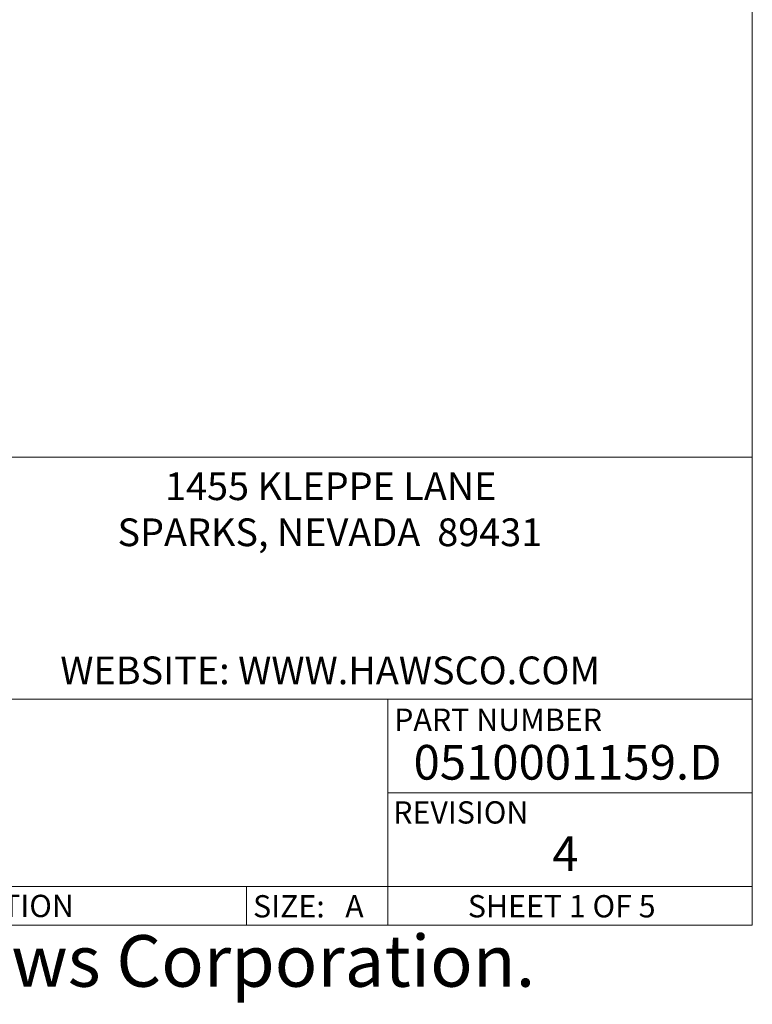
# Model space of a CAD drawing. Units: inches. Extents: x 0.1 to 10.8, y 0.2 to 8.2.
# Drawn here: x 9.1 to 10.6, y 0.2 to 2.2 of the extents above; entities that cross this region are included whole.
import ezdxf

# ---------------------------------------------------------------- set-up
doc = ezdxf.new("R2010")
doc.units = ezdxf.units.IN
doc.header["$MEASUREMENT"] = 0
doc.layers.add('BORDER', color=7, linetype='Continuous', lineweight=35)
doc.styles.add('SLDTEXTSTYLE0', font='ARIAL.TTF', dxfattribs={"width": 0.948})
doc.styles.add('SLDTEXTSTYLE1', font='ARIAL.TTF')
doc.styles.add('SLDTEXTSTYLE3', font='ARIAL.TTF', dxfattribs={"width": 0.9})

# ---------------------------------------------------------------- blocks, each defined once
blk = doc.blocks.new('SW_NOTE_0_5')
at = {"layer": 'BORDER', "color": 0, "char_height": 0.056, "attachment_point": 2, "style": 'SLDTEXTSTYLE1'}
for s, insert in [('1455 KLEPPE LANE', (0.371, 0.0722)), ('SPARKS, NEVADA  89431', (0.3692, -0.0208)), ('WEBSITE: WWW.HAWSCO.COM', (0.3699, -0.2997))]:
    blk.add_mtext(s, dxfattribs=dict(at, insert=insert))

msp = doc.modelspace()

# ---------------------------------------------------------------- linework, layer by layer
at = {"layer": 'BORDER', "lineweight": 18}
for p, q in [((10.629927, 0.39207317), (10.629927, 8.19207317)), ((10.629927, 1.33751847), (6.43798255, 1.33751847)), ((6.43798255, 0.84879683), (10.629927, 0.84879683)), ((9.8936436, 0.84879683), (9.8936436, 0.39191021)), ((9.8936436, 0.65942997), (10.629927, 0.65942997)), ((7.3423778, 0.47002997), (9.9561436, 0.47002997)), ((9.60797065, 0.47002997), (9.60797065, 0.39191021)), ((9.9561436, 0.47002997), (10.629927, 0.47002997)), ((10.629927, 0.39207317), (0.329927, 0.39207317))]:
    msp.add_line(p, q, dxfattribs=at)

# ---------------------------------------------------------------- block references
at = {"layer": 'BORDER'}
msp.add_blockref('SW_NOTE_0_5', (9.40731026, 1.23435309), dxfattribs=at)

# ---------------------------------------------------------------- texts
for s, insert, char_height, attachment_point, style in [('PART NUMBER', (9.90633712, 0.82954657), 0.0450289646, 1, 'SLDTEXTSTYLE3'), ('0510001159.D', (10.25678043, 0.75600519), 0.07, 2, 'SLDTEXTSTYLE1'), ('REVISION', (10.04095621, 0.64224299), 0.045028965, 2, 'SLDTEXTSTYLE3'), ('4', (10.25244601, 0.57159172), 0.07, 2, 'SLDTEXTSTYLE1'), ('INSTALLATION', (9.04832947, 0.45336755), 0.0450289646, 2, 'SLDTEXTSTYLE3'), ('SIZE:   A', (9.73307312, 0.4526407), 0.045028965, 2, 'SLDTEXTSTYLE3'), ('SHEET 1 OF 5', (10.24487615, 0.45273681), 0.045, 2, 'SLDTEXTSTYLE0'), ('© 2023 Haws Corporation - All Rights Reserved.  HAWS® and other trademarks used in these materials are the exclusive property of Haws Corporation.', (0.3294523, 0.37184701), 0.10416666667, 1, 'SLDTEXTSTYLE0')]:
    msp.add_mtext(s, dxfattribs=dict(at, insert=insert, char_height=char_height, attachment_point=attachment_point, style=style))

doc.saveas('drawing.dxf')
